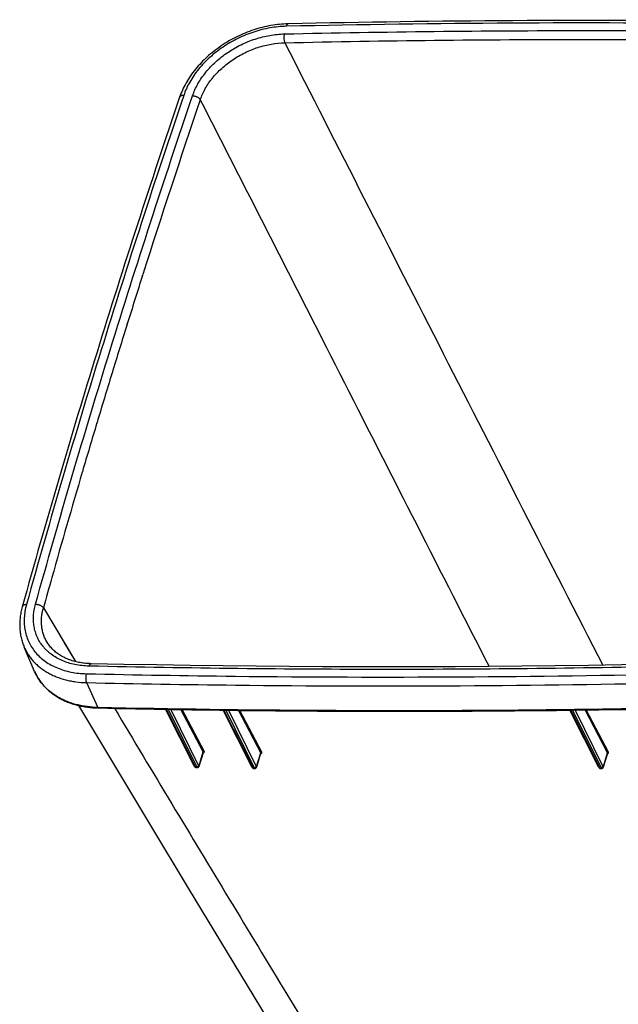
# Model space of a CAD drawing. Units: inches. Extents: x 0 to 17, y 0 to 11.
# Drawn here: x 12 to 13.8, y 4.5 to 7.6 of the extents above; entities that cross this region are included whole.
import ezdxf

# ---------------------------------------------------------------- set-up
doc = ezdxf.new("R2010")
doc.units = ezdxf.units.IN
doc.header["$LTSCALE"] = 0.935
doc.header["$MEASUREMENT"] = 0
doc.layers.get('0').update_dxf_attribs({"linetype": 'CONTINUOUS'})

msp = doc.modelspace()

# ---------------------------------------------------------------- linework, layer by layer
at = {"color": 7, "linetype": 'Continuous'}
for p, q in [((12.342, 6.8114), (12.3427, 6.8137)), ((12.342, 6.8114), (12.3427, 6.8137)), ((12.2937, 6.6583), (12.2944, 6.6605)), ((12.2937, 6.6583), (12.2944, 6.6605)), ((12.2463, 6.5052), (12.247, 6.5074)), ((12.2463, 6.5052), (12.247, 6.5074)), ((12.1998, 6.3521), (12.2003, 6.3538)), ((12.1998, 6.3521), (12.2003, 6.3538)), ((12.1542, 6.199), (12.1547, 6.2007)), ((12.0332, 5.7768), (12.133, 5.6098)), ((12.0446, 5.6705), (12.0446, 5.6706)), ((12.0983, 5.6679), (12.1331, 5.6099)), ((12.0061, 5.5793), (11.9735, 5.6551)), ((12.0313, 5.6583), (12.0311, 5.6586)), ((12.0313, 5.6583), (12.0311, 5.6586)), ((12.1676, 5.5445), (12.2028, 5.4671)), ((12.5039, 5.2836), (12.4139, 5.4615)), ((12.5072, 5.2819), (12.4163, 5.4615)), ((12.4222, 5.4614), (12.5107, 5.2819)), ((12.43, 5.4613), (12.5165, 5.2858)), ((12.5312, 5.3289), (12.4615, 5.4608)), ((12.5341, 5.3309), (12.4655, 5.4607)), ((12.683, 5.2809), (12.593, 5.4588)), ((12.6863, 5.2792), (12.5954, 5.4588)), ((12.6013, 5.4587), (12.6898, 5.2792)), ((12.6091, 5.4586), (12.6956, 5.2832)), ((12.7103, 5.3262), (12.6404, 5.4583)), ((12.7132, 5.3282), (12.6444, 5.4582)), ((13.7624, 5.2809), (13.6723, 5.4588)), ((13.7656, 5.2792), (13.6747, 5.4588)), ((13.6805, 5.4589), (13.7691, 5.2792)), ((13.6882, 5.459), (13.7749, 5.2832)), ((13.7897, 5.3265), (13.7194, 5.4594)), ((13.7925, 5.3285), (13.7233, 5.4595)), ((12.518, 5.2863), (12.5312, 5.3289)), ((12.6971, 5.2836), (12.7103, 5.3262)), ((13.7765, 5.2836), (13.7897, 5.3265)), ((12.5107, 5.2819), (12.5072, 5.2819)), ((12.5126, 5.2803), (12.5091, 5.2803)), ((12.5165, 5.2858), (12.5171, 5.2853)), ((12.6863, 5.2792), (12.6898, 5.2792)), ((12.6882, 5.2776), (12.6916, 5.2776)), ((12.6956, 5.2832), (12.6961, 5.2826)), ((13.7656, 5.2792), (13.7691, 5.2792)), ((13.7675, 5.2776), (13.771, 5.2776)), ((13.7749, 5.2832), (13.7755, 5.2826))]:
    msp.add_line(p, q, dxfattribs=at)
for points in [[(12.1821, 5.6034), (12.1783, 5.6035), (12.1738, 5.6037), (12.1693, 5.604), (12.1648, 5.6044), (12.1604, 5.6049), (12.156, 5.6054), (12.1517, 5.6061), (12.1474, 5.6068), (12.1432, 5.6076), (12.139, 5.6084), (12.1349, 5.6094), (12.1309, 5.6104), (12.1268, 5.6115), (12.1229, 5.6127), (12.119, 5.614), (12.1152, 5.6153), (12.1114, 5.6168), (12.1077, 5.6183), (12.104, 5.6198), (12.1004, 5.6215), (12.0969, 5.6232), (12.0935, 5.625), (12.0901, 5.6269), (12.0868, 5.6289), (12.0836, 5.6309), (12.0804, 5.633), (12.0773, 5.6352), (12.0743, 5.6374), (12.0714, 5.6397), (12.0686, 5.6421), (12.0658, 5.6446), (12.0632, 5.6471), (12.0606, 5.6497), (12.0581, 5.6524), (12.0557, 5.6551), (12.0534, 5.6579), (12.0512, 5.6607), (12.0491, 5.6637), (12.0471, 5.6667), (12.0451, 5.6697), (12.0446, 5.6706)], [(14.0415, 5.6034), (13.9382, 5.6013), (13.8343, 5.5994), (13.7304, 5.5977), (13.6266, 5.5963), (13.5228, 5.5952), (13.4192, 5.5943), (13.3156, 5.5936), (13.2121, 5.5933), (13.1086, 5.5931), (13.0053, 5.5933), (12.902, 5.5936), (12.7988, 5.5943), (12.6957, 5.5952), (12.5927, 5.5963), (12.4898, 5.5977), (12.3869, 5.5994), (12.2841, 5.6013), (12.1821, 5.6034)], [(12.1421, 5.4735), (12.2514, 5.2915), (12.3664, 5.1005), (12.4845, 4.9048), (12.6057, 4.7044), (12.7301, 4.4994), (12.8576, 4.2897), (12.9883, 4.0753), (13.122, 3.8561), (13.2589, 3.6323), (13.3989, 3.4037), (13.5408, 3.1722)], [(12.5126, 5.2803), (12.5128, 5.2803), (12.5131, 5.2803), (12.5134, 5.2803), (12.5137, 5.2804), (12.514, 5.2805), (12.5143, 5.2806), (12.5146, 5.2807), (12.5149, 5.2808), (12.5152, 5.2809), (12.5154, 5.2811), (12.5157, 5.2812), (12.5159, 5.2814), (12.5162, 5.2816), (12.5164, 5.2818), (12.5166, 5.2821), (12.5169, 5.2823), (12.517, 5.2826), (12.5172, 5.2828), (12.5174, 5.2831), (12.5176, 5.2833), (12.5177, 5.2836), (12.5179, 5.2839), (12.518, 5.2842), (12.5181, 5.2845), (12.5182, 5.2848), (12.5314, 5.3276)], [(12.6916, 5.2776), (12.6919, 5.2776), (12.6922, 5.2776), (12.6925, 5.2776), (12.6928, 5.2777), (12.6931, 5.2778), (12.6934, 5.2779), (12.6937, 5.278), (12.6939, 5.2781), (12.6942, 5.2782), (12.6945, 5.2784), (12.6948, 5.2786), (12.695, 5.2787), (12.6953, 5.2789), (12.6955, 5.2792), (12.6957, 5.2794), (12.6959, 5.2796), (12.6961, 5.2799), (12.6963, 5.2801), (12.6965, 5.2804), (12.6966, 5.2807), (12.6968, 5.2809), (12.6969, 5.2812), (12.697, 5.2815), (12.6972, 5.2818), (12.6973, 5.2821), (12.7105, 5.3249)], [(13.771, 5.2776), (13.7713, 5.2776), (13.7716, 5.2776), (13.7719, 5.2776), (13.7722, 5.2777), (13.7724, 5.2778), (13.7727, 5.2779), (13.773, 5.278), (13.7733, 5.2781), (13.7736, 5.2782), (13.7739, 5.2784), (13.7741, 5.2786), (13.7744, 5.2787), (13.7746, 5.2789), (13.7749, 5.2792), (13.7751, 5.2794), (13.7753, 5.2796), (13.7755, 5.2799), (13.7757, 5.2801), (13.7758, 5.2804), (13.776, 5.2807), (13.7761, 5.2809), (13.7763, 5.2812), (13.7764, 5.2815), (13.7765, 5.2818), (13.7766, 5.2821), (13.7899, 5.3251)], [(12.5039, 5.2836), (12.504, 5.2834), (12.5042, 5.2831), (12.5044, 5.2829), (12.5045, 5.2826), (12.5047, 5.2824), (12.5049, 5.2822), (12.5051, 5.2819), (12.5054, 5.2817), (12.5056, 5.2815), (12.5058, 5.2813), (12.5061, 5.2812), (12.5063, 5.281), (12.5066, 5.2809), (12.5069, 5.2807), (12.5072, 5.2806), (12.5074, 5.2805), (12.5077, 5.2804), (12.508, 5.2804), (12.5083, 5.2803), (12.5086, 5.2803), (12.5089, 5.2803), (12.5091, 5.2803)], [(12.683, 5.2809), (12.6831, 5.2807), (12.6833, 5.2805), (12.6834, 5.2802), (12.6836, 5.28), (12.6838, 5.2797), (12.684, 5.2795), (12.6842, 5.2793), (12.6844, 5.279), (12.6847, 5.2788), (12.6849, 5.2787), (12.6851, 5.2785), (12.6854, 5.2783), (12.6857, 5.2782), (12.6859, 5.278), (12.6862, 5.2779), (12.6865, 5.2778), (12.6868, 5.2778), (12.6871, 5.2777), (12.6874, 5.2776), (12.6877, 5.2776), (12.6879, 5.2776), (12.6882, 5.2776)], [(13.7624, 5.2809), (13.7625, 5.2807), (13.7626, 5.2805), (13.7628, 5.2802), (13.763, 5.28), (13.7632, 5.2797), (13.7634, 5.2795), (13.7636, 5.2793), (13.7638, 5.279), (13.764, 5.2788), (13.7643, 5.2787), (13.7645, 5.2785), (13.7648, 5.2783), (13.765, 5.2782), (13.7653, 5.278), (13.7656, 5.2779), (13.7659, 5.2778), (13.7662, 5.2778), (13.7664, 5.2777), (13.7667, 5.2776), (13.767, 5.2776), (13.7673, 5.2776), (13.7675, 5.2776)]]:
    msp.add_lwpolyline(points, dxfattribs=at)
for centre, radius, start, end in [((41.0511, -2.3316), 30.1299, 161.24061, 162.33033), ((40.7571, -2.2376), 29.8212, 162.3354, 162.63943), ((40.6149, -2.1932), 29.6722, 162.64378, 162.9488), ((40.4722, -2.1496), 29.523, 162.95316, 163.2602), ((40.3297, -2.1068), 29.3742, 163.26359, 163.57162), ((40.091, -2.0368), 29.1255, 163.57435, 164.24569), ((39.9122, -1.9863), 28.9397, 164.24592, 164.43987)]:
    msp.add_arc(centre, radius, start, end, dxfattribs=at)
for points, knots in [([(14.6522, 7.5864), (14.4978, 7.5898), (13.8769, 7.6002), (13.2558, 7.5967), (12.7895, 7.5864)], [0, 0, 0, 0, 0.248721, 1, 1, 1, 1]), ([(14.6587, 7.594), (14.5043, 7.5974), (13.8831, 7.6078), (13.2617, 7.6042), (12.7951, 7.594)], [0, 0, 0, 0, 0.248723, 1, 1, 1, 1]), ([(12.7951, 7.594), (12.7772, 7.5936), (12.7501, 7.5908), (12.7146, 7.5832), (12.6878, 7.5754), (12.6615, 7.5657), (12.6358, 7.5542), (12.6109, 7.5409), (12.5871, 7.526), (12.5646, 7.5097), (12.5367, 7.4862), (12.5119, 7.4602), (12.4908, 7.4321), (12.4773, 7.4105), (12.466, 7.3883), (12.4599, 7.373), (12.4573, 7.3654)], [0, 0, 0, 0, 0.124509, 0.188328, 0.252887, 0.317952, 0.383275, 0.4486, 0.513672, 0.578243, 0.642078, 0.76663, 0.827103, 0.886188, 0.943823, 1, 1, 1, 1]), ([(12.7895, 7.5864), (12.7726, 7.586), (12.747, 7.5834), (12.7134, 7.5762), (12.688, 7.5688), (12.6631, 7.5597), (12.6387, 7.5487), (12.6151, 7.5362), (12.5925, 7.5221), (12.5711, 7.5066), (12.5512, 7.4899), (12.5328, 7.472), (12.5162, 7.4532), (12.5015, 7.4335), (12.4888, 7.4133), (12.4782, 7.3926), (12.4726, 7.3785), (12.4702, 7.3714)], [0, 0, 0, 0, 0.124482, 0.188479, 0.253301, 0.318687, 0.384361, 0.45004, 0.515441, 0.580289, 0.64432, 0.707291, 0.768986, 0.829222, 0.887856, 0.944795, 1, 1, 1, 1]), ([(12.7834, 7.5627), (13.0944, 7.5696), (13.7146, 7.5764), (14.3347, 7.5696), (14.6436, 7.5627)], [0, 0, 0, 0, 0.501708, 1, 1, 1, 1]), ([(12.7895, 7.5864), (12.7896, 7.587), (12.7899, 7.588), (12.7905, 7.5895), (12.7912, 7.5908), (12.7919, 7.5919), (12.7926, 7.5928), (12.7934, 7.5935), (12.7943, 7.5939), (12.7948, 7.594), (12.7951, 7.594)], [0, 0, 0, 0, 0.174553, 0.334929, 0.480181, 0.609928, 0.724551, 0.825514, 0.915766, 1, 1, 1, 1]), ([(12.4977, 7.3703), (12.4998, 7.3767), (12.5049, 7.3893), (12.5143, 7.4078), (12.5257, 7.4259), (12.5389, 7.4435), (12.5537, 7.4603), (12.5702, 7.4763), (12.588, 7.4913), (12.6072, 7.5052), (12.6274, 7.5178), (12.6485, 7.529), (12.6703, 7.5388), (12.6926, 7.547), (12.7153, 7.5536), (12.7454, 7.56), (12.7683, 7.5624), (12.7834, 7.5627)], [0, 0, 0, 0, 0.055206, 0.112143, 0.170775, 0.231009, 0.292702, 0.355673, 0.419704, 0.484553, 0.549956, 0.615637, 0.681312, 0.746698, 0.811521, 0.875517, 1, 1, 1, 1]), ([(12.7834, 7.5627), (12.7831, 7.5617), (12.7826, 7.5594), (12.7822, 7.5559), (12.782, 7.5522), (12.782, 7.5484), (12.7824, 7.5447), (12.7829, 7.5412), (12.7836, 7.5385), (12.7843, 7.5365), (12.7847, 7.5356), (12.7849, 7.5352)], [0, 0, 0, 0, 0.117012, 0.244283, 0.378043, 0.514159, 0.648372, 0.776526, 0.894795, 0.949209, 1, 1, 1, 1]), ([(12.7849, 7.5352), (13.0958, 7.542), (13.7156, 7.5489), (14.3354, 7.542), (14.6441, 7.5352)], [0, 0, 0, 0, 0.501711, 1, 1, 1, 1]), ([(12.5218, 7.358), (12.5238, 7.3638), (12.5284, 7.3756), (12.5371, 7.3926), (12.5475, 7.4093), (12.5596, 7.4255), (12.5733, 7.4411), (12.5885, 7.4558), (12.6049, 7.4696), (12.6225, 7.4824), (12.6411, 7.494), (12.6605, 7.5043), (12.6807, 7.5133), (12.7012, 7.5208), (12.7221, 7.5269), (12.7499, 7.5328), (12.771, 7.5349), (12.7849, 7.5352)], [0, 0, 0, 0, 0.055276, 0.112263, 0.170924, 0.23117, 0.292862, 0.355819, 0.419829, 0.48465, 0.550022, 0.615671, 0.681318, 0.746681, 0.811489, 0.875482, 1, 1, 1, 1]), ([(12.7849, 7.5352), (12.8669, 7.3741), (13.0312, 7.0516), (13.2783, 6.5678), (13.5262, 6.0833), (13.6917, 5.7601), (13.7745, 5.5984)], [0, 0, 0, 0, 0.249335, 0.499173, 0.749427, 1, 1, 1, 1]), ([(12.4573, 7.3654), (12.368, 7.1024), (12.1973, 6.5762), (12.0413, 6.0454), (11.9675, 5.7801)], [0, 0, 0, 0, 0.502151, 1, 1, 1, 1]), ([(12.4702, 7.3714), (12.3809, 7.1086), (12.2103, 6.5827), (12.0544, 6.0523), (11.9806, 5.7872)], [0, 0, 0, 0, 0.502155, 1, 1, 1, 1]), ([(12.0088, 5.7883), (12.0825, 6.053), (12.2382, 6.5827), (12.4086, 7.1078), (12.4977, 7.3703)], [0, 0, 0, 0, 0.497844, 1, 1, 1, 1]), ([(12.4702, 7.3714), (12.4694, 7.3714), (12.4678, 7.3714), (12.4656, 7.3711), (12.4636, 7.3706), (12.4618, 7.3699), (12.4602, 7.3691), (12.4589, 7.368), (12.4579, 7.3668), (12.4575, 7.3658), (12.4573, 7.3654)], [0, 0, 0, 0, 0.156636, 0.304494, 0.442625, 0.57061, 0.688729, 0.798112, 0.900862, 1, 1, 1, 1]), ([(12.4977, 7.3703), (12.4989, 7.3703), (12.5013, 7.3701), (12.505, 7.3693), (12.5086, 7.3682), (12.512, 7.3666), (12.5152, 7.3648), (12.5179, 7.3627), (12.5202, 7.3605), (12.5213, 7.3588), (12.5218, 7.358)], [0, 0, 0, 0, 0.127989, 0.261435, 0.397142, 0.531741, 0.661941, 0.784789, 0.897936, 1, 1, 1, 1]), ([(12.5218, 7.358), (12.6713, 7.0645), (12.9707, 6.4765), (13.2704, 5.8887), (13.4206, 5.5943)], [0, 0, 0, 0, 0.499187, 1, 1, 1, 1]), ([(11.9675, 5.7801), (11.966, 5.7748), (11.9634, 5.764), (11.9608, 5.7478), (11.9595, 5.7316), (11.9596, 5.7156), (11.961, 5.6999), (11.9637, 5.6845), (11.9679, 5.6695), (11.9715, 5.6599), (11.9735, 5.6551)], [0, 0, 0, 0, 0.131059, 0.259906, 0.386738, 0.511787, 0.635327, 0.757656, 0.8791, 1, 1, 1, 1]), ([(11.9806, 5.7872), (11.9798, 5.7872), (11.9782, 5.7871), (11.9759, 5.7867), (11.9738, 5.7861), (11.9719, 5.7853), (11.9703, 5.7842), (11.969, 5.783), (11.968, 5.7817), (11.9676, 5.7806), (11.9675, 5.7801)], [0, 0, 0, 0, 0.155136, 0.302042, 0.439716, 0.567677, 0.686149, 0.796197, 0.899842, 1, 1, 1, 1]), ([(11.9806, 5.7872), (11.9787, 5.7803), (11.9756, 5.7666), (11.9733, 5.7458), (11.9735, 5.7255), (11.976, 5.7058), (11.981, 5.6869), (11.9883, 5.6689), (11.998, 5.652), (12.0099, 5.6364), (12.0238, 5.6223), (12.0397, 5.6097), (12.0575, 5.5988), (12.0769, 5.5896), (12.0977, 5.5823), (12.1277, 5.5749), (12.1512, 5.5725), (12.167, 5.5722)], [0, 0, 0, 0, 0.064032, 0.126184, 0.186697, 0.245894, 0.304164, 0.361953, 0.419733, 0.477977, 0.537132, 0.597592, 0.659679, 0.723638, 0.789627, 0.857721, 1, 1, 1, 1]), ([(12.0311, 5.6586), (12.0276, 5.663), (12.0213, 5.6721), (12.0137, 5.6867), (12.0079, 5.7023), (12.0041, 5.7186), (12.0023, 5.7356), (12.0024, 5.7529), (12.0045, 5.7706), (12.0072, 5.7824), (12.0088, 5.7883)], [0, 0, 0, 0, 0.121279, 0.241933, 0.36287, 0.484981, 0.609092, 0.73593, 0.866084, 1, 1, 1, 1]), ([(12.0088, 5.7883), (12.01, 5.7883), (12.0125, 5.7882), (12.0162, 5.7876), (12.0198, 5.7866), (12.0233, 5.7852), (12.0265, 5.7834), (12.0293, 5.7814), (12.0315, 5.7792), (12.0327, 5.7776), (12.0332, 5.7768)], [0, 0, 0, 0, 0.129539, 0.263856, 0.39982, 0.534167, 0.663757, 0.785826, 0.898269, 1, 1, 1, 1]), ([(12.0446, 5.6706), (12.0424, 5.6743), (12.0382, 5.6821), (12.0334, 5.6945), (12.0299, 5.7074), (12.0278, 5.7207), (12.027, 5.7345), (12.0276, 5.7485), (12.0296, 5.7626), (12.0319, 5.7721), (12.0332, 5.7768)], [0, 0, 0, 0, 0.120228, 0.240584, 0.361749, 0.484372, 0.609045, 0.736278, 0.866489, 1, 1, 1, 1]), ([(11.9735, 5.6551), (11.9753, 5.651), (11.9792, 5.643), (11.986, 5.6314), (11.9938, 5.6204), (12.0026, 5.61), (12.0123, 5.6002), (12.023, 5.5912), (12.0344, 5.5828), (12.0467, 5.5753), (12.0597, 5.5685), (12.0782, 5.5604), (12.0979, 5.5541), (12.1184, 5.5495), (12.1399, 5.546), (12.1565, 5.5448), (12.1676, 5.5445)], [0, 0, 0, 0, 0.056727, 0.113534, 0.170617, 0.228163, 0.28635, 0.34534, 0.405274, 0.466276, 0.528447, 0.591864, 0.722569, 0.789968, 0.858703, 1, 1, 1, 1]), ([(12.1756, 5.5959), (12.1681, 5.596), (12.1533, 5.597), (12.1317, 5.6003), (12.1111, 5.6056), (12.0918, 5.6127), (12.074, 5.6216), (12.0604, 5.6304), (12.0505, 5.6383), (12.0436, 5.6446), (12.0372, 5.6512), (12.0332, 5.6559), (12.0313, 5.6583)], [0, 0, 0, 0, 0.138804, 0.273542, 0.404064, 0.530375, 0.652657, 0.771273, 0.829399, 0.886831, 0.943663, 1, 1, 1, 1]), ([(12.0061, 5.5793), (12.0079, 5.5751), (12.0119, 5.5667), (12.019, 5.5548), (12.027, 5.5435), (12.0361, 5.5328), (12.0461, 5.5227), (12.057, 5.5134), (12.0687, 5.5049), (12.0813, 5.4971), (12.0946, 5.4901), (12.1135, 5.4818), (12.1335, 5.4754), (12.1544, 5.4707), (12.1763, 5.4672), (12.1931, 5.4659), (12.2044, 5.4656)], [0, 0, 0, 0, 0.057148, 0.114368, 0.17184, 0.229734, 0.288214, 0.34743, 0.407516, 0.468589, 0.530747, 0.594067, 0.72433, 0.791391, 0.859717, 1, 1, 1, 1]), ([(12.2028, 5.4671), (12.1916, 5.4674), (12.1748, 5.4686), (12.153, 5.4722), (12.1322, 5.4768), (12.1122, 5.4832), (12.0935, 5.4914), (12.0803, 5.4983), (12.0678, 5.506), (12.0562, 5.5145), (12.0455, 5.5236), (12.0356, 5.5335), (12.0267, 5.5441), (12.0188, 5.5552), (12.0118, 5.567), (12.0079, 5.5751), (12.0061, 5.5793)], [0, 0, 0, 0, 0.141297, 0.210032, 0.277431, 0.408136, 0.471553, 0.533724, 0.594726, 0.65466, 0.71365, 0.771837, 0.829383, 0.886466, 0.943273, 1, 1, 1, 1]), ([(12.1756, 5.5959), (12.1758, 5.5964), (12.1762, 5.5975), (12.1769, 5.599), (12.1777, 5.6003), (12.1785, 5.6015), (12.1794, 5.6023), (12.1803, 5.603), (12.1812, 5.6033), (12.1818, 5.6034), (12.1821, 5.6034)], [0, 0, 0, 0, 0.171127, 0.329021, 0.472765, 0.602035, 0.71724, 0.819837, 0.912643, 1, 1, 1, 1]), ([(14.0358, 5.5959), (13.7248, 5.589), (13.1046, 5.5821), (12.4845, 5.589), (12.1756, 5.5959)], [0, 0, 0, 0, 0.501708, 1, 1, 1, 1]), ([(12.167, 5.5722), (12.1667, 5.5711), (12.166, 5.5689), (12.1654, 5.5653), (12.165, 5.5616), (12.165, 5.5578), (12.1652, 5.5541), (12.1657, 5.5506), (12.1664, 5.5478), (12.167, 5.5459), (12.1674, 5.5449), (12.1676, 5.5445)], [0, 0, 0, 0, 0.118577, 0.246821, 0.381011, 0.517072, 0.65083, 0.778234, 0.895611, 0.94959, 1, 1, 1, 1]), ([(12.167, 5.5722), (12.3214, 5.5687), (12.9423, 5.5584), (13.5634, 5.5619), (14.0297, 5.5722)], [0, 0, 0, 0, 0.248721, 1, 1, 1, 1]), ([(12.1676, 5.5445), (12.3221, 5.5411), (12.9432, 5.5307), (13.5646, 5.5343), (14.0313, 5.5445)], [0, 0, 0, 0, 0.248721, 1, 1, 1, 1]), ([(14.0667, 5.4671), (13.9106, 5.4637), (13.2894, 5.4535), (12.6679, 5.4568), (12.2028, 5.4671)], [0, 0, 0, 0, 0.251282, 1, 1, 1, 1]), ([(12.2044, 5.4656), (12.2044, 5.4657), (12.2042, 5.4657), (12.2039, 5.4658), (12.2035, 5.4661), (12.2032, 5.4665), (12.2029, 5.4669), (12.2028, 5.4671)], [0, 0, 0, 0, 0.09666, 0.19695, 0.419607, 0.685352, 1, 1, 1, 1]), ([(12.2044, 5.4656), (12.3589, 5.4622), (12.9802, 5.4519), (13.6016, 5.4554), (14.0683, 5.4656)], [0, 0, 0, 0, 0.248722, 1, 1, 1, 1]), ([(12.2546, 5.4646), (12.3732, 5.2665), (12.5518, 4.9699), (12.7912, 4.5751), (12.9712, 4.2794), (13.1516, 3.9839), (13.3323, 3.6887), (13.5132, 3.3937), (13.6338, 3.197), (13.6941, 3.0987)], [0, 0, 0, 0, 0.250056, 0.375086, 0.500109, 0.625118, 0.750108, 0.875071, 1, 1, 1, 1]), ([(12.5341, 5.3309), (12.5338, 5.331), (12.5333, 5.3309), (12.5327, 5.3306), (12.5322, 5.3303), (12.5316, 5.3298), (12.5313, 5.3292), (12.5312, 5.3289)], [0, 0, 0, 0, 0.250684, 0.381448, 0.512721, 0.767091, 1, 1, 1, 1]), ([(12.5312, 5.3268), (12.5315, 5.3268), (12.5321, 5.3269), (12.5329, 5.3273), (12.5336, 5.3277), (12.5341, 5.3282), (12.5344, 5.3288), (12.5345, 5.3295), (12.5344, 5.3302), (12.5343, 5.3307), (12.5341, 5.3309)], [0, 0, 0, 0, 0.158138, 0.300844, 0.428591, 0.543977, 0.652031, 0.759659, 0.873879, 1, 1, 1, 1]), ([(12.5314, 5.3276), (12.5314, 5.3277), (12.5315, 5.3279), (12.5315, 5.3283), (12.5314, 5.3286), (12.5313, 5.3288), (12.5312, 5.3289)], [0, 0, 0, 0, 0.229246, 0.467576, 0.722719, 1, 1, 1, 1]), ([(12.7102, 5.324), (12.7105, 5.3241), (12.7111, 5.3242), (12.712, 5.3245), (12.7127, 5.325), (12.7132, 5.3255), (12.7135, 5.3261), (12.7136, 5.3268), (12.7135, 5.3275), (12.7133, 5.328), (12.7132, 5.3282)], [0, 0, 0, 0, 0.157974, 0.300645, 0.428477, 0.544029, 0.652258, 0.759977, 0.874129, 1, 1, 1, 1]), ([(12.7132, 5.3282), (12.7129, 5.3282), (12.7124, 5.3282), (12.7118, 5.3279), (12.7112, 5.3276), (12.7106, 5.3271), (12.7103, 5.3265), (12.7103, 5.3262)], [0, 0, 0, 0, 0.250868, 0.381646, 0.512893, 0.767161, 1, 1, 1, 1]), ([(12.7105, 5.3249), (12.7105, 5.325), (12.7105, 5.3252), (12.7105, 5.3255), (12.7104, 5.3259), (12.7103, 5.3261), (12.7103, 5.3262)], [0, 0, 0, 0, 0.229848, 0.468384, 0.723316, 1, 1, 1, 1]), ([(13.7896, 5.3241), (13.7899, 5.3242), (13.7905, 5.3244), (13.7914, 5.3247), (13.792, 5.3252), (13.7925, 5.3257), (13.7929, 5.3264), (13.793, 5.3271), (13.7929, 5.3278), (13.7927, 5.3282), (13.7925, 5.3285)], [0, 0, 0, 0, 0.157069, 0.299578, 0.427925, 0.544445, 0.653669, 0.761877, 0.875605, 1, 1, 1, 1]), ([(13.7925, 5.3285), (13.7922, 5.3285), (13.7918, 5.3284), (13.7912, 5.3281), (13.7906, 5.3278), (13.7901, 5.3273), (13.7898, 5.3267), (13.7897, 5.3265)], [0, 0, 0, 0, 0.251944, 0.382785, 0.51387, 0.767546, 1, 1, 1, 1]), ([(13.7899, 5.3251), (13.7899, 5.3252), (13.79, 5.3254), (13.79, 5.3259), (13.7898, 5.3262), (13.7897, 5.3265)], [0, 0, 0, 0, 0.233847, 0.474086, 1, 1, 1, 1]), ([(12.5039, 5.2836), (12.5041, 5.2833), (12.5044, 5.2828), (12.5052, 5.2823), (12.5062, 5.282), (12.5069, 5.2819), (12.5072, 5.2819)], [0, 0, 0, 0, 0.227498, 0.465972, 0.72273, 1, 1, 1, 1]), ([(12.5091, 5.2803), (12.509, 5.2803), (12.5088, 5.2803), (12.5085, 5.2804), (12.508, 5.2807), (12.5076, 5.2812), (12.5073, 5.2817), (12.5072, 5.2819)], [0, 0, 0, 0, 0.096847, 0.197276, 0.419942, 0.685415, 1, 1, 1, 1]), ([(12.5165, 5.2858), (12.5164, 5.2853), (12.5159, 5.2845), (12.5151, 5.2836), (12.5143, 5.283), (12.5135, 5.2826), (12.5123, 5.2821), (12.5113, 5.2819), (12.5107, 5.2819)], [0, 0, 0, 0, 0.230099, 0.35507, 0.484379, 0.615914, 0.747335, 1, 1, 1, 1]), ([(12.5107, 5.2819), (12.5108, 5.2817), (12.5111, 5.2812), (12.5115, 5.2807), (12.512, 5.2804), (12.5123, 5.2803), (12.5125, 5.2803), (12.5126, 5.2803)], [0, 0, 0, 0, 0.315063, 0.580655, 0.803105, 0.903347, 1, 1, 1, 1]), ([(12.5171, 5.2853), (12.5171, 5.2853), (12.5172, 5.2852), (12.5174, 5.2853), (12.5175, 5.2854), (12.5176, 5.2855), (12.5177, 5.2856), (12.5179, 5.2859), (12.518, 5.2861), (12.518, 5.2863)], [0, 0, 0, 0, 0.087775, 0.177136, 0.275122, 0.386708, 0.514615, 0.659806, 1, 1, 1, 1]), ([(12.518, 5.2863), (12.5182, 5.2861), (12.5183, 5.2857), (12.5183, 5.2852), (12.5182, 5.285), (12.5182, 5.2849)], [0, 0, 0, 0, 0.524288, 0.765626, 1, 1, 1, 1]), ([(12.683, 5.2809), (12.6831, 5.2807), (12.6835, 5.2802), (12.6843, 5.2796), (12.6852, 5.2793), (12.6859, 5.2792), (12.6863, 5.2792)], [0, 0, 0, 0, 0.227498, 0.465972, 0.72273, 1, 1, 1, 1]), ([(12.6882, 5.2776), (12.6881, 5.2776), (12.6879, 5.2776), (12.6875, 5.2777), (12.6871, 5.278), (12.6867, 5.2785), (12.6864, 5.279), (12.6863, 5.2792)], [0, 0, 0, 0, 0.096846, 0.197274, 0.419939, 0.685416, 1, 1, 1, 1]), ([(12.6956, 5.2832), (12.6954, 5.2826), (12.695, 5.2818), (12.6941, 5.2809), (12.6934, 5.2804), (12.6925, 5.2799), (12.6914, 5.2794), (12.6904, 5.2792), (12.6898, 5.2792)], [0, 0, 0, 0, 0.230099, 0.35507, 0.484379, 0.615914, 0.747335, 1, 1, 1, 1]), ([(12.6898, 5.2792), (12.6899, 5.279), (12.6901, 5.2785), (12.6906, 5.278), (12.691, 5.2777), (12.6914, 5.2776), (12.6916, 5.2776), (12.6916, 5.2776)], [0, 0, 0, 0, 0.315066, 0.580655, 0.803106, 0.903347, 1, 1, 1, 1]), ([(12.6961, 5.2826), (12.6962, 5.2826), (12.6963, 5.2826), (12.6964, 5.2826), (12.6966, 5.2827), (12.6967, 5.2828), (12.6968, 5.2829), (12.697, 5.2832), (12.697, 5.2835), (12.6971, 5.2836)], [0, 0, 0, 0, 0.08771, 0.177085, 0.275128, 0.386773, 0.514716, 0.659909, 1, 1, 1, 1]), ([(12.6971, 5.2836), (12.6972, 5.2834), (12.6973, 5.283), (12.6973, 5.2825), (12.6973, 5.2823), (12.6973, 5.2822)], [0, 0, 0, 0, 0.524288, 0.765626, 1, 1, 1, 1]), ([(13.7624, 5.2809), (13.7625, 5.2807), (13.7629, 5.2802), (13.7637, 5.2796), (13.7646, 5.2793), (13.7653, 5.2792), (13.7656, 5.2792)], [0, 0, 0, 0, 0.227498, 0.465972, 0.72273, 1, 1, 1, 1]), ([(13.7675, 5.2776), (13.7674, 5.2776), (13.7673, 5.2776), (13.7669, 5.2777), (13.7665, 5.278), (13.766, 5.2785), (13.7658, 5.279), (13.7656, 5.2792)], [0, 0, 0, 0, 0.096846, 0.197274, 0.419939, 0.685416, 1, 1, 1, 1]), ([(13.7749, 5.2832), (13.7748, 5.2826), (13.7743, 5.2818), (13.7735, 5.2809), (13.7728, 5.2804), (13.7719, 5.2799), (13.7707, 5.2794), (13.7698, 5.2792), (13.7691, 5.2792)], [0, 0, 0, 0, 0.230099, 0.35507, 0.484379, 0.615914, 0.747335, 1, 1, 1, 1]), ([(13.7691, 5.2792), (13.7693, 5.279), (13.7695, 5.2785), (13.77, 5.278), (13.7704, 5.2777), (13.7707, 5.2776), (13.7709, 5.2776), (13.771, 5.2776)], [0, 0, 0, 0, 0.315066, 0.580655, 0.803106, 0.903347, 1, 1, 1, 1]), ([(13.7755, 5.2826), (13.7756, 5.2826), (13.7756, 5.2826), (13.7758, 5.2826), (13.7759, 5.2827), (13.776, 5.2828), (13.7762, 5.2829), (13.7763, 5.2832), (13.7764, 5.2835), (13.7765, 5.2836)], [0, 0, 0, 0, 0.08771, 0.177085, 0.275128, 0.386773, 0.514716, 0.659909, 1, 1, 1, 1]), ([(13.7765, 5.2836), (13.7766, 5.2834), (13.7767, 5.283), (13.7767, 5.2825), (13.7767, 5.2823), (13.7766, 5.2822)], [0, 0, 0, 0, 0.524288, 0.765626, 1, 1, 1, 1])]:
    msp.add_open_spline(points, degree=3, knots=knots, dxfattribs=at)

doc.saveas('drawing.dxf')
